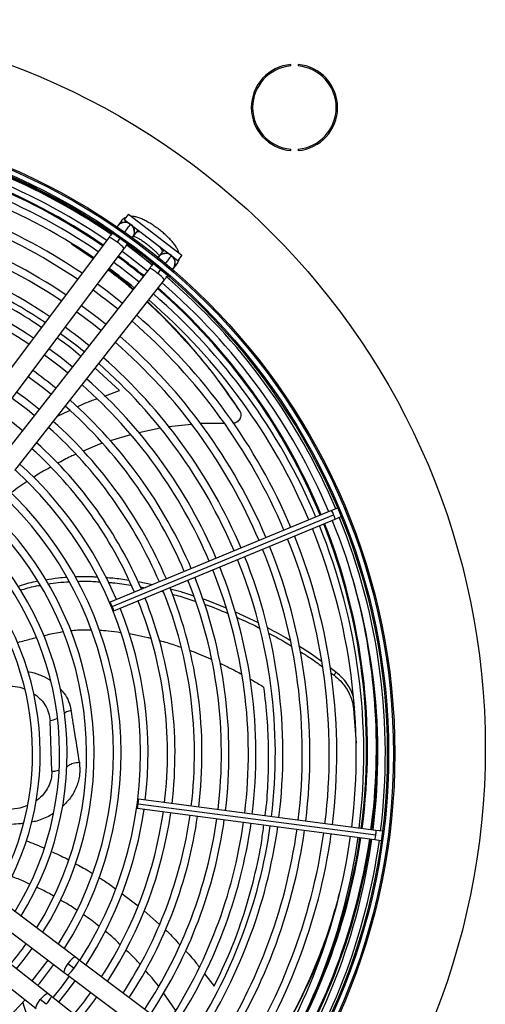
# Model space of a CAD drawing. Units: millimetres. Extents: x 5 to 414, y 3 to 291.
# Drawn here: x 102 to 114, y 236 to 261 of the extents above; entities that cross this region are included whole.
import ezdxf

# ---------------------------------------------------------------- set-up
doc = ezdxf.new("R2010")
doc.units = ezdxf.units.MM

msp = doc.modelspace()

# ---------------------------------------------------------------- linework, layer by layer
at = {"color": 7, "linetype": 'Continuous', "lineweight": 25}
for p, q in [((108.978, 259.546), (108.978, 259.579)), ((109.156, 259.579), (109.156, 259.546)), ((108.978, 257.453), (108.978, 257.486)), ((109.156, 257.486), (109.156, 257.453)), ((104.963, 255.884), (104.862, 255.752)), ((104.862, 255.752), (106.184, 254.737)), ((104.963, 255.884), (106.285, 254.87)), ((104.788, 255.713), (104.699, 255.595)), ((105.012, 255.623), (104.98, 255.655)), ((105.009, 255.62), (105.018, 255.632)), ((104.487, 255.312), (100.887, 250.515)), ((104.683, 255.185), (104.764, 255.293)), ((105.072, 255.315), (105.161, 255.433)), ((101.26, 250.235), (104.86, 255.032)), ((103.557, 255.146), (104.092, 254.787)), ((105.798, 254.944), (105.707, 254.828)), ((106.285, 254.87), (106.184, 254.737)), ((105.489, 254.55), (101.786, 249.83)), ((106.074, 254.54), (106.165, 254.656)), ((105.765, 254.524), (105.683, 254.418)), ((105.911, 254.331), (106.073, 254.188)), ((102.154, 249.542), (105.856, 254.262)), ((107.696, 251.051), (107.71, 251.023)), ((106.525, 250.687), (105.955, 250.627)), ((107.336, 250.711), (106.738, 250.707)), ((105.014, 250.43), (104.514, 250.276)), ((105.751, 250.59), (105.219, 250.481)), ((109.984, 248.556), (104.512, 246.29)), ((104.563, 246.188), (110.034, 248.454)), ((110.133, 248.618), (109.984, 248.556)), ((110.355, 248.587), (110.334, 248.62)), ((110.364, 248.549), (110.355, 248.587)), ((104.599, 246.08), (110.07, 248.347)), ((110.07, 248.347), (110.22, 248.408)), ((105.56, 246.723), (105.203, 246.794)), ((105.254, 246.671), (105.375, 246.647)), ((105.764, 246.563), (105.819, 246.548)), ((108.176, 245.779), (107.596, 246.053)), ((110.086, 244.571), (109.95, 244.67)), ((110.087, 244.571), (110.05, 244.485)), ((109.972, 244.541), (110.049, 244.485)), ((110.531, 243.652), (110.589, 242.81)), ((103.069, 242.112), (103.025, 243.356)), ((111.083, 240.651), (105.212, 241.424)), ((105.182, 241.199), (111.054, 240.426)), ((105.205, 241.311), (111.077, 240.538)), ((111.054, 240.426), (111.214, 240.405)), ((111.244, 240.63), (111.083, 240.651)), ((111.409, 240.455), (111.421, 240.492)), ((111.421, 240.492), (111.419, 240.531)), ((103.655, 237.515), (100.311, 240.024)), ((100.031, 239.651), (103.375, 237.142)), ((102.972, 236.618), (99.683, 239.198)), ((99.395, 238.831), (102.684, 236.25)), ((103.746, 237.447), (103.655, 237.515)), ((103.469, 237.363), (103.619, 237.25)), ((108.544, 233.847), (103.746, 237.447)), ((103.375, 237.142), (103.466, 237.074)), ((103.466, 237.074), (108.264, 233.473)), ((103.062, 236.547), (102.972, 236.618)), ((107.781, 232.845), (103.062, 236.547)), ((106.128, 236.207), (105.827, 236.635)), ((102.931, 236.353), (102.784, 236.469))]:
    msp.add_line(p, q, dxfattribs=at)
at = {"color": 8, "linetype": 'Continuous', "lineweight": 25}
for p, q in [((104.745, 251.523), (104.141, 252.076)), ((104.372, 251.386), (104.745, 251.523)), ((103.209, 250.887), (103.508, 251.028)), ((110.552, 243.691), (110.531, 243.652)), ((104.8, 239.091), (105.202, 238.791)), ((105.346, 238.668), (105.731, 238.324)), ((106.844, 237.106), (107.084, 236.8))]:
    msp.add_line(p, q, dxfattribs=at)
at = {"color": 8, "linetype": 'Continuous', "lineweight": 25, "flags": 128}
for points in [[(105.194, 255.497), (105.183, 255.469), (105.159, 255.431)], [(105.295, 255.419), (105.281, 255.425), (105.225, 255.442), (105.184, 255.444), (105.159, 255.431)], [(105.797, 254.942), (105.803, 254.969), (105.79, 255.008), (105.759, 255.058), (105.75, 255.07)], [(105.851, 254.992), (105.827, 254.974), (105.797, 254.942)], [(103.655, 237.515), (103.645, 237.518), (103.613, 237.507), (103.57, 237.475), (103.52, 237.424), (103.469, 237.363)], [(103.469, 237.363), (103.424, 237.297), (103.39, 237.235), (103.371, 237.184), (103.369, 237.151), (103.375, 237.142)], [(102.784, 236.469), (102.835, 236.53), (102.887, 236.579), (102.93, 236.61), (102.962, 236.621), (102.972, 236.618)], [(102.684, 236.25), (102.678, 236.259), (102.681, 236.292), (102.701, 236.343), (102.737, 236.404), (102.784, 236.469)]]:
    msp.add_lwpolyline(points, dxfattribs=at)
at = {"color": 7, "linetype": 'Continuous', "lineweight": 25, "flags": 128}
for points in [[(105.551, 254.628), (105.32, 254.811), (104.92, 255.112)], [(104.926, 255.12), (105.169, 254.938), (105.554, 254.633)], [(104.808, 254.963), (105.006, 254.817), (105.436, 254.482)], [(104.81, 253.684), (104.407, 253.999), (104.2, 254.152)], [(104.398, 253.16), (104.223, 253.3), (103.8, 253.619)], [(103.688, 253.47), (104.099, 253.159), (104.283, 253.013)], [(103.287, 252.936), (103.691, 252.633), (103.872, 252.488)], [(102.887, 252.403), (103.282, 252.106), (103.46, 251.964)], [(103.575, 252.11), (103.291, 252.336), (102.999, 252.552)], [(102.487, 251.87), (102.874, 251.579), (103.048, 251.439)], [(102.752, 251.061), (102.42, 251.323), (102.199, 251.486)], [(102.087, 251.336), (102.465, 251.053), (102.637, 250.914)], [(104.563, 246.188), (104.545, 246.228), (104.53, 246.261), (104.518, 246.283), (104.512, 246.29), (104.512, 246.28), (104.519, 246.257), (104.532, 246.222), (104.548, 246.182)], [(104.548, 246.182), (104.565, 246.142), (104.581, 246.109), (104.593, 246.087), (104.599, 246.08), (104.598, 246.089), (104.591, 246.113), (104.579, 246.148), (104.563, 246.188)], [(105.205, 241.311), (105.21, 241.354), (105.213, 241.39), (105.214, 241.415), (105.212, 241.424), (105.208, 241.416), (105.202, 241.392), (105.195, 241.356), (105.189, 241.313)], [(105.189, 241.313), (105.184, 241.27), (105.181, 241.233), (105.18, 241.208), (105.182, 241.199), (105.186, 241.207), (105.192, 241.231), (105.198, 241.268), (105.205, 241.311)], [(102.194, 237.228), (102.361, 237.435), (102.584, 237.736)], [(102.968, 237.447), (102.775, 237.186), (102.572, 236.931)], [(103.501, 237.047), (103.303, 236.78), (103.097, 236.52)], [(103.243, 236.405), (103.508, 236.74), (103.65, 236.935)]]:
    msp.add_lwpolyline(points, dxfattribs=at)
at = {"color": 7, "linetype": 'Continuous', "lineweight": 25}
for centre, radius in [((95.782, 242.684), 18.003), ((95.782, 242.551), 15.767), ((95.782, 242.551), 15.733), ((95.782, 242.551), 15.613), ((95.782, 242.551), 15.58)]:
    msp.add_circle(centre, radius, dxfattribs=at)
for centre, radius, start, end in [((109.067, 258.516), 1.067, 94.7802, 265.2198), ((109.067, 258.516), 1.033, 94.9342, 265.0658), ((109.067, 258.516), 1.067, 274.7802, 85.2198), ((109.067, 258.516), 1.033, 274.9342, 85.0658), ((95.782, 242.684), 15.435, 55.4076, 82.0147), ((95.782, 242.551), 15.347, 55.7196, 82.0769), ((95.782, 242.551), 15.533, 55.6903, 82.082), ((95.782, 242.684), 15.067, 55.4634, 82.0028), ((95.782, 242.551), 14.813, 55.8134, 82.0616), ((95.782, 242.551), 15, 55.7798, 82.0671), ((95.782, 242.551), 14.333, 55.9038, 82.047), ((95.782, 242.551), 14.147, 55.9406, 82.041), ((95.782, 242.551), 13.667, 56.0399, 82.0249), ((95.782, 242.551), 13.48, 56.0804, 82.0183), ((104.878, 255.445), 0.233, 64.0488, 148.3471), ((104.878, 255.445), 0.233, 321.2534, 53.1161), ((95.782, 242.551), 13, 56.1899, 82.0005), ((95.782, 242.551), 12.813, 56.2348, 81.9932), ((95.782, 242.684), 15.067, 50.6946, 53.6881), ((105.883, 254.674), 0.233, 51.8839, 143.7466), ((105.883, 254.674), 0.233, 316.6529, 51.8839), ((95.782, 242.551), 12.147, 56.4061, 81.9654), ((95.782, 242.551), 12.333, 56.3563, 81.9735), ((95.782, 242.551), 14.813, 50.9926, 54.0074), ((95.782, 242.551), 15, 51.0037, 53.9963), ((95.782, 242.551), 15.533, 22.918, 49.3107), ((95.782, 242.551), 15.347, 22.9231, 49.2804), ((95.782, 242.551), 14.147, 50.9506, 54.0494), ((95.782, 242.551), 15, 22.9329, 49.2202), ((95.782, 242.684), 15.067, 22.4625, 48.9187), ((95.782, 242.551), 14.813, 22.9384, 49.1866), ((95.782, 242.551), 14.333, 22.953, 49.0962), ((95.782, 242.551), 13, 50.8683, 54.1317), ((95.782, 242.551), 14.147, 22.959, 49.0594), ((95.782, 242.551), 13.667, 22.9751, 48.9601), ((95.782, 242.551), 13.48, 22.9817, 48.9196), ((95.782, 242.551), 12.813, 23.0068, 48.7652), ((95.782, 242.551), 13, 22.9995, 48.8101), ((95.782, 242.551), 11.667, 50.7522, 54.2478), ((95.782, 242.551), 12.147, 23.0346, 48.5939), ((95.782, 242.551), 12.333, 23.0265, 48.6437), ((95.782, 242.551), 11.48, 23.0656, 48.4026), ((95.782, 242.551), 11.667, 23.0566, 48.4584), ((95.782, 242.551), 10.333, 50.6061, 54.3939), ((95.782, 242.551), 11, 23.0903, 48.2505), ((95.782, 242.551), 10.813, 23.1005, 48.1877), ((95.782, 242.551), 10.333, 23.1284, 48.0157), ((95.782, 242.551), 10.147, 23.14, 47.9444), ((95.782, 242.551), 9.667, 23.1718, 47.7485), ((95.782, 242.551), 9.48, 327.3331, 47.6669), ((95.782, 242.551), 8.813, 327.6527, 47.3473), ((95.782, 242.551), 9, 327.5584, 47.4416), ((95.782, 242.551), 8.147, 328.0248, 46.9752), ((95.782, 242.551), 8.333, 327.9146, 47.0854), ((95.782, 242.684), 15.067, 352.4283, 21.6005), ((95.782, 242.551), 15.347, 352.9231, 22.0769), ((95.782, 242.551), 15.533, 352.918, 22.082), ((95.782, 242.551), 7.48, 328.4636, 46.5364), ((95.782, 242.551), 7.667, 328.333, 46.667), ((95.782, 242.551), 14.813, 352.9384, 22.0616), ((95.782, 242.551), 15, 352.9329, 22.0671), ((95.782, 242.551), 14.147, 352.959, 22.041), ((95.782, 242.551), 14.333, 352.953, 22.047), ((95.782, 242.551), 7, 328.8314, 46.1686), ((95.782, 242.551), 13.48, 352.9817, 22.0183), ((95.782, 242.551), 13.667, 352.9751, 22.0249), ((95.782, 242.551), 6.813, 328.9886, 46.0114), ((95.782, 242.551), 12.813, 353.0068, 21.9932), ((95.782, 242.551), 13, 352.9995, 22.0005), ((95.782, 242.551), 12.147, 353.0346, 21.9654), ((95.782, 242.551), 12.333, 353.0265, 21.9735), ((95.782, 242.551), 11.48, 353.0656, 21.9344), ((95.782, 242.551), 11.667, 353.0566, 21.9434), ((95.782, 242.551), 10.813, 353.1005, 21.8995), ((95.782, 242.551), 11, 353.0903, 21.9097), ((95.782, 242.551), 10.147, 353.14, 21.86), ((95.782, 242.551), 10.333, 353.1284, 21.8716), ((95.782, 242.551), 9.667, 353.1718, 21.8282), ((95.782, 242.684), 15.335, 352.4295, 4.7101), ((95.782, 242.551), 9.667, 327.2515, 351.8282), ((95.782, 242.551), 10.147, 327.0556, 351.86), ((95.782, 242.551), 10.333, 326.9843, 351.8716), ((95.782, 242.551), 10.813, 326.8123, 351.8995), ((95.782, 242.551), 11, 326.7495, 351.9097), ((95.782, 242.551), 11.48, 326.5974, 351.9344), ((95.782, 242.551), 11.667, 326.5416, 351.9434), ((95.782, 242.551), 12.147, 326.4061, 351.9654), ((95.782, 242.551), 12.333, 326.3563, 351.9735), ((95.782, 242.551), 12.813, 326.2348, 351.9932), ((95.782, 242.551), 13, 326.1899, 352.0005), ((95.782, 242.551), 13.48, 326.0804, 352.0183), ((95.782, 242.551), 13.667, 326.0399, 352.0249), ((95.782, 242.551), 14.147, 325.9406, 352.041), ((95.782, 242.551), 14.333, 325.9038, 352.047), ((95.782, 242.551), 14.813, 325.8134, 352.0616), ((95.782, 242.551), 15, 325.7798, 352.0671), ((95.782, 242.684), 15.335, 325.3227, 351.5826), ((95.782, 242.551), 15.347, 325.7196, 352.0769), ((95.782, 242.684), 15.067, 328.0222, 351.5663), ((95.782, 242.551), 15.533, 325.6889, 352.082), ((95.782, 242.551), 8.147, 320.263, 324.737), ((95.782, 242.551), 9, 320.4168, 324.5832), ((95.782, 242.551), 10.147, 320.5826, 324.4174), ((95.782, 242.551), 10.333, 320.6061, 324.3939), ((95.782, 242.551), 9, 237.5584, 317.4416)]:
    msp.add_arc(centre, radius, start, end, dxfattribs=at)
at = {"color": 8, "linetype": 'Continuous', "lineweight": 25}
for centre, radius, start, end in [((95.782, 242.684), 15.091, 55.4596, 82.0036), ((104.963, 255.581), 0.22, 109.7248, 143.0187), ((104.879, 255.453), 0.231, 63.1737, 124.3977), ((104.889, 255.449), 0.227, 323.7787, 42.2021), ((104.141, 254.563), 0.826, 48.9629, 65.2494), ((104.326, 254.594), 0.691, 39.385, 58.867), ((95.782, 242.684), 15.091, 50.6964, 53.6872), ((105.884, 254.685), 0.227, 62.7979, 141.2213), ((105.89, 254.677), 0.231, 340.6023, 41.8263), ((105.204, 253.92), 0.691, 46.133, 65.615), ((105.992, 254.791), 0.22, 321.9813, 355.2752), ((105.221, 253.734), 0.826, 39.7506, 56.0371), ((95.782, 242.684), 15.091, 22.4626, 48.9234), ((109.643, 248.323), 0.413, 18.586, 34.3946), ((109.664, 248.271), 0.413, 10.6054, 26.414), ((95.782, 242.684), 15.091, 352.4284, 21.602), ((95.782, 242.684), 15.311, 352.4294, 15.8518), ((95.782, 242.684), 15.091, 325.3585, 351.5677), ((95.782, 242.684), 15.311, 325.3261, 351.5812), ((110.664, 240.563), 0.413, 340.6054, 356.414), ((110.672, 240.619), 0.413, 348.586, 4.3946), ((103.002, 237.788), 0.819, 318.914, 335.3392), ((103.028, 237.608), 0.691, 309.3771, 328.872), ((102.433, 236.832), 0.691, 316.128, 335.6229)]:
    msp.add_arc(centre, radius, start, end, dxfattribs=at)
at = {"color": 7, "linetype": 'Continuous', "lineweight": 25}
for points, knots in [([(104.897, 255.798), (104.884, 255.792), (104.849, 255.777), (104.813, 255.745), (104.793, 255.72), (104.788, 255.713)], [0, 0, 0, 0, 0.318243, 0.824693, 1, 1, 1, 1]), ([(106.211, 254.926), (106.206, 254.944), (106.192, 254.989), (106.154, 255.059), (106.099, 255.14), (106.026, 255.226), (105.944, 255.311), (105.852, 255.396), (105.754, 255.477), (105.653, 255.554), (105.549, 255.624), (105.446, 255.687), (105.344, 255.741), (105.244, 255.786), (105.15, 255.814), (105.082, 255.829), (105.045, 255.827), (105.038, 255.827)], [0, 0, 0, 0, 0.0428063, 0.1072421, 0.1876273, 0.2593227, 0.3340663, 0.4061625, 0.4770054, 0.5473977, 0.6178833, 0.6888822, 0.7611278, 0.8358671, 0.9157293, 0.984456, 1, 1, 1, 1]), ([(104.56, 255.41), (104.549, 255.395), (104.526, 255.364), (104.5, 255.33), (104.487, 255.312)], [0, 0, 0, 0, 0.469186, 1, 1, 1, 1]), ([(105.092, 255.341), (105.106, 255.335), (105.139, 255.322), (105.202, 255.288), (105.278, 255.244), (105.36, 255.189), (105.444, 255.127), (105.525, 255.061), (105.599, 254.995), (105.662, 254.931), (105.706, 254.883), (105.722, 254.861), (105.727, 254.854)], [0, 0, 0, 0, 0.080056, 0.1806444, 0.2869516, 0.3968344, 0.508672, 0.6212551, 0.733383, 0.8438453, 0.9512442, 1, 1, 1, 1]), ([(104.86, 255.032), (104.873, 255.05), (104.899, 255.084), (104.929, 255.124), (104.943, 255.143), (104.947, 255.148)], [0, 0, 0, 0, 0.430655, 0.825566, 1, 1, 1, 1]), ([(106.165, 254.656), (106.179, 254.676), (106.205, 254.717), (106.221, 254.764), (106.222, 254.786), (106.222, 254.787)], [0, 0, 0, 0, 0.503243, 0.993155, 1, 1, 1, 1]), ([(105.573, 254.657), (105.57, 254.653), (105.558, 254.638), (105.529, 254.6), (105.503, 254.567), (105.489, 254.55)], [0, 0, 0, 0, 0.107294, 0.534321, 1, 1, 1, 1]), ([(104.465, 254.505), (104.579, 254.421), (104.785, 254.269), (104.982, 254.093), (105.069, 254.015)], [0, 0, 0, 0, 0.556233, 1, 1, 1, 1]), ([(105.081, 254.03), (104.98, 254.121), (104.784, 254.297), (104.579, 254.45), (104.479, 254.525)], [0, 0, 0, 0, 0.515234, 1, 1, 1, 1]), ([(105.856, 254.262), (105.87, 254.279), (105.896, 254.312), (105.924, 254.349), (105.936, 254.364), (105.938, 254.366)], [0, 0, 0, 0, 0.480092, 0.920337, 1, 1, 1, 1]), ([(105.422, 253.709), (105.431, 253.701), (105.653, 253.509), (106.067, 253.087), (106.653, 252.444), (107.205, 251.757), (107.542, 251.268), (107.71, 251.023)], [0, 0, 0, 0, 0.010197, 0.259311, 0.50695, 0.753663, 1, 1, 1, 1]), ([(107.696, 251.051), (107.526, 251.297), (107.188, 251.79), (106.632, 252.48), (106.049, 253.131), (105.637, 253.526), (105.433, 253.722)], [0, 0, 0, 0, 0.249917, 0.500264, 0.751611, 1, 1, 1, 1]), ([(107.71, 251.023), (107.719, 251.008), (107.736, 250.977), (107.745, 250.923), (107.739, 250.866), (107.717, 250.814), (107.682, 250.768), (107.636, 250.735), (107.593, 250.717), (107.566, 250.716), (107.559, 250.715)], [0, 0, 0, 0, 0.125581, 0.2626263, 0.4000171, 0.5369141, 0.6732278, 0.8087635, 0.9430244, 1, 1, 1, 1]), ([(107.719, 251.008), (107.717, 251.013), (107.711, 251.023), (107.707, 251.032), (107.705, 251.036)], [0, 0, 0, 0, 0.499994, 1, 1, 1, 1]), ([(104.314, 250.215), (104.312, 250.214), (104.15, 250.164), (103.997, 250.092), (103.846, 250.02)], [0, 0, 0, 0, 0.015824, 1, 1, 1, 1]), ([(103.66, 249.943), (103.619, 249.926), (103.463, 249.864), (103.319, 249.779), (103.212, 249.717)], [0, 0, 0, 0, 0.267382, 1, 1, 1, 1]), ([(103.047, 249.628), (102.962, 249.585), (102.815, 249.511), (102.679, 249.418), (102.621, 249.379)], [0, 0, 0, 0, 0.57592, 1, 1, 1, 1]), ([(102.46, 249.274), (102.394, 249.232), (102.257, 249.146), (102.13, 249.044), (102.063, 248.991)], [0, 0, 0, 0, 0.4771235, 1, 1, 1, 1]), ([(102.724, 246.807), (102.702, 246.803), (102.533, 246.778), (102.373, 246.726), (102.235, 246.681)], [0, 0, 0, 0, 0.135883, 1, 1, 1, 1]), ([(103.441, 246.901), (103.37, 246.897), (103.193, 246.888), (103.02, 246.856), (102.916, 246.837)], [0, 0, 0, 0, 0.402766, 1, 1, 1, 1]), ([(102.974, 246.738), (103.059, 246.754), (103.231, 246.784), (103.407, 246.792), (103.495, 246.796)], [0, 0, 0, 0, 0.495351, 1, 1, 1, 1]), ([(104.192, 246.908), (104.158, 246.911), (103.976, 246.924), (103.793, 246.919), (103.644, 246.915)], [0, 0, 0, 0, 0.18604, 1, 1, 1, 1]), ([(103.708, 246.806), (103.834, 246.809), (104.013, 246.812), (104.193, 246.799), (104.247, 246.794)], [0, 0, 0, 0, 0.69687, 1, 1, 1, 1]), ([(104.97, 246.831), (104.84, 246.851), (104.654, 246.88), (104.465, 246.891), (104.408, 246.894)], [0, 0, 0, 0, 0.6953875, 1, 1, 1, 1]), ([(104.462, 246.78), (104.498, 246.778), (104.686, 246.766), (104.873, 246.736), (105.024, 246.712)], [0, 0, 0, 0, 0.189266, 1, 1, 1, 1]), ([(102.289, 246.588), (102.413, 246.627), (102.573, 246.678), (102.741, 246.703), (102.779, 246.708)], [0, 0, 0, 0, 0.771889, 1, 1, 1, 1]), ([(106.573, 246.443), (106.47, 246.479), (106.28, 246.545), (106.084, 246.594), (105.994, 246.616)], [0, 0, 0, 0, 0.539951, 1, 1, 1, 1]), ([(106.048, 246.488), (106.112, 246.472), (106.307, 246.423), (106.497, 246.357), (106.624, 246.312)], [0, 0, 0, 0, 0.328827, 1, 1, 1, 1]), ([(107.384, 246.142), (107.221, 246.212), (107.028, 246.295), (106.826, 246.36), (106.794, 246.37)], [0, 0, 0, 0, 0.840607, 1, 1, 1, 1]), ([(106.84, 246.241), (106.848, 246.239), (107.047, 246.174), (107.238, 246.091), (107.422, 246.012)], [0, 0, 0, 0, 0.03891, 1, 1, 1, 1]), ([(107.636, 245.918), (107.816, 245.84), (108.01, 245.756), (108.193, 245.656), (108.206, 245.649)], [0, 0, 0, 0, 0.92944, 1, 1, 1, 1]), ([(108.959, 245.342), (108.924, 245.364), (108.742, 245.481), (108.549, 245.581), (108.393, 245.662)], [0, 0, 0, 0, 0.193641, 1, 1, 1, 1]), ([(108.426, 245.529), (108.559, 245.46), (108.751, 245.361), (108.931, 245.245), (108.986, 245.21)], [0, 0, 0, 0, 0.694045, 1, 1, 1, 1]), ([(109.734, 244.827), (109.653, 244.888), (109.474, 245.022), (109.283, 245.139), (109.178, 245.203)], [0, 0, 0, 0, 0.4533354, 1, 1, 1, 1]), ([(109.205, 245.072), (109.289, 245.021), (109.479, 244.905), (109.657, 244.771), (109.756, 244.697)], [0, 0, 0, 0, 0.437805, 1, 1, 1, 1]), ([(110.524, 243.952), (110.509, 243.996), (110.477, 244.092), (110.392, 244.245), (110.268, 244.414), (110.149, 244.517), (110.087, 244.571)], [0, 0, 0, 0, 0.195421, 0.425776, 0.699726, 1, 1, 1, 1]), ([(110.05, 244.485), (110.103, 244.439), (110.206, 244.352), (110.324, 244.205), (110.42, 244.046), (110.498, 243.86), (110.52, 243.724), (110.531, 243.652)], [0, 0, 0, 0, 0.193935, 0.371153, 0.543886, 0.756463, 1, 1, 1, 1]), ([(103.752, 242.335), (103.718, 242.554), (103.65, 242.992), (103.583, 243.407), (103.549, 243.615)], [0, 0, 0, 0, 0.5000785, 1, 1, 1, 1]), ([(102.521, 239.325), (102.477, 239.347), (102.334, 239.417), (102.185, 239.47), (102.081, 239.506)], [0, 0, 0, 0, 0.310064, 1, 1, 1, 1]), ([(103.115, 239.027), (103.068, 239.054), (102.931, 239.136), (102.785, 239.202), (102.688, 239.245)], [0, 0, 0, 0, 0.338117, 1, 1, 1, 1]), ([(110.176, 239.093), (110.112, 238.855), (109.976, 238.354), (109.701, 237.586), (109.369, 236.799), (108.985, 236.026), (108.548, 235.271), (108.186, 234.704), (107.954, 234.397), (107.902, 234.328)], [0, 0, 0, 0, 0.147003, 0.310985, 0.472782, 0.633814, 0.793892, 0.953371, 1, 1, 1, 1]), ([(103.687, 238.679), (103.636, 238.715), (103.505, 238.808), (103.364, 238.885), (103.279, 238.932)], [0, 0, 0, 0, 0.391765, 1, 1, 1, 1]), ([(104.237, 238.28), (104.178, 238.329), (104.053, 238.433), (103.917, 238.523), (103.845, 238.57)], [0, 0, 0, 0, 0.469501, 1, 1, 1, 1]), ([(107.905, 234.326), (107.965, 234.405), (108.205, 234.722), (108.577, 235.302), (109.018, 236.061), (109.404, 236.839), (109.729, 237.592), (109.898, 238.085), (109.976, 238.313)], [0, 0, 0, 0, 0.063237, 0.254069, 0.445662, 0.638447, 0.832206, 1, 1, 1, 1]), ([(104.761, 237.826), (104.693, 237.895), (104.575, 238.013), (104.443, 238.116), (104.387, 238.159)], [0, 0, 0, 0, 0.575718, 1, 1, 1, 1]), ([(105.249, 237.34), (105.22, 237.375), (105.111, 237.505), (104.985, 237.618), (104.893, 237.7)], [0, 0, 0, 0, 0.272333, 1, 1, 1, 1]), ([(105.708, 236.805), (105.706, 236.807), (105.608, 236.946), (105.491, 237.07), (105.376, 237.192)], [0, 0, 0, 0, 0.016616, 1, 1, 1, 1]), ([(102.512, 235.878), (102.503, 235.916), (102.459, 236.095), (102.398, 236.268), (102.349, 236.404)], [0, 0, 0, 0, 0.213653, 1, 1, 1, 1])]:
    msp.add_open_spline(points, degree=3, knots=knots, dxfattribs=at)
at = {"color": 8, "linetype": 'Continuous', "lineweight": 25}
for points, knots in [([(104.868, 255.431), (104.875, 255.441), (104.918, 255.498), (104.966, 255.562), (105.004, 255.613), (105.008, 255.619), (105.009, 255.62)], [0, 0, 0, 0, 0.0873292, 0.5362091, 0.8895582, 1, 1, 1, 1]), ([(102.812, 253.08), (102.707, 253.152), (102.337, 253.405), (101.732, 253.735), (101.002, 254.089), (100.304, 254.374), (99.582, 254.621), (98.839, 254.828), (98.347, 254.925), (98.097, 254.975)], [0, 0, 0, 0, 0.0678134, 0.2401953, 0.3807314, 0.5259498, 0.6779669, 0.8364344, 1, 1, 1, 1]), ([(106.027, 254.858), (106.023, 254.852), (106.014, 254.841), (105.955, 254.766), (105.898, 254.693), (105.874, 254.662)], [0, 0, 0, 0, 0.360624, 0.721247, 1, 1, 1, 1]), ([(103.781, 252.373), (103.619, 252.509), (103.429, 252.668), (103.229, 252.801), (103.2, 252.82)], [0, 0, 0, 0, 0.855192, 1, 1, 1, 1]), ([(103.697, 251.117), (103.765, 251.151), (103.922, 251.229), (104.088, 251.285), (104.182, 251.317)], [0, 0, 0, 0, 0.437832, 1, 1, 1, 1]), ([(102.865, 245.463), (102.884, 245.468), (102.958, 245.487), (103.096, 245.518), (103.236, 245.548), (103.32, 245.561), (103.341, 245.564)], [0, 0, 0, 0, 0.116688, 0.475029, 0.87337, 1, 1, 1, 1]), ([(103.539, 245.591), (103.566, 245.594), (103.649, 245.603), (103.816, 245.613), (103.955, 245.611), (104.038, 245.61)], [0, 0, 0, 0, 0.161212, 0.505791, 1, 1, 1, 1]), ([(104.239, 245.6), (104.313, 245.596), (104.491, 245.587), (104.667, 245.561), (104.77, 245.546)], [0, 0, 0, 0, 0.414898, 1, 1, 1, 1]), ([(102.212, 245.294), (102.218, 245.296), (102.334, 245.327), (102.491, 245.368), (102.641, 245.406), (102.682, 245.416)], [0, 0, 0, 0, 0.037738, 0.739542, 1, 1, 1, 1]), ([(104.979, 245.514), (105.034, 245.504), (105.19, 245.478), (105.371, 245.44), (105.494, 245.407), (105.519, 245.401)], [0, 0, 0, 0, 0.30712, 0.859872, 1, 1, 1, 1]), ([(105.718, 245.349), (105.741, 245.343), (105.883, 245.307), (106.066, 245.249), (106.224, 245.193), (106.267, 245.178)], [0, 0, 0, 0, 0.124912, 0.764762, 1, 1, 1, 1]), ([(106.472, 245.105), (106.547, 245.076), (106.702, 245.016), (106.882, 244.941), (106.986, 244.894), (107.013, 244.882)], [0, 0, 0, 0, 0.414509, 0.847609, 1, 1, 1, 1]), ([(102.472, 244.577), (102.481, 244.576), (102.586, 244.564), (102.767, 244.498), (102.949, 244.422), (103.027, 244.362), (103.038, 244.353)], [0, 0, 0, 0, 0.04541, 0.485604, 0.924708, 1, 1, 1, 1]), ([(107.227, 244.783), (107.286, 244.755), (107.418, 244.693), (107.595, 244.602), (107.712, 244.538), (107.758, 244.513)], [0, 0, 0, 0, 0.326615, 0.735672, 1, 1, 1, 1]), ([(107.973, 244.393), (108.001, 244.377), (108.116, 244.312), (108.228, 244.242), (108.314, 244.189)], [0, 0, 0, 0, 0.240307, 1, 1, 1, 1]), ([(101.928, 244.222), (102.006, 244.22), (102.161, 244.215), (102.322, 244.183), (102.394, 244.148), (102.398, 244.146)], [0, 0, 0, 0, 0.484123, 0.968179, 1, 1, 1, 1]), ([(103.267, 244.159), (103.303, 244.122), (103.395, 244.025), (103.495, 243.84), (103.531, 243.69), (103.549, 243.615)], [0, 0, 0, 0, 0.2392, 0.619976, 1, 1, 1, 1]), ([(108.342, 241.012), (108.348, 241.055), (108.39, 241.353), (108.422, 241.904), (108.436, 242.667), (108.403, 243.437), (108.344, 243.936), (108.314, 244.189)], [0, 0, 0, 0, 0.03841, 0.263903, 0.499952, 0.746018, 1, 1, 1, 1]), ([(102.612, 244.037), (102.664, 244.001), (102.778, 243.92), (102.907, 243.757), (103.002, 243.563), (103.018, 243.425), (103.025, 243.356)], [0, 0, 0, 0, 0.214665, 0.476459, 0.738209, 1, 1, 1, 1]), ([(103.549, 243.615), (103.51, 243.606), (103.453, 243.593), (103.399, 243.558), (103.383, 243.545), (103.38, 243.542)], [0, 0, 0, 0, 0.632268, 0.922148, 1, 1, 1, 1]), ([(103.204, 243.418), (103.197, 243.414), (103.144, 243.384), (103.08, 243.369), (103.025, 243.356)], [0, 0, 0, 0, 0.134801, 1, 1, 1, 1]), ([(103.069, 242.112), (103.102, 242.115), (103.161, 242.119), (103.217, 242.132), (103.242, 242.138)], [0, 0, 0, 0, 0.5584646, 1, 1, 1, 1]), ([(103.752, 242.335), (103.759, 242.234), (103.774, 242.032), (103.692, 241.731), (103.549, 241.458), (103.4, 241.31), (103.33, 241.241)], [0, 0, 0, 0, 0.255172, 0.51304, 0.771843, 1, 1, 1, 1]), ([(103.432, 242.224), (103.442, 242.23), (103.478, 242.252), (103.526, 242.287), (103.596, 242.319), (103.673, 242.331), (103.724, 242.333), (103.752, 242.335)], [0, 0, 0, 0, 0.112485, 0.402339, 0.598271, 0.777641, 1, 1, 1, 1]), ([(103.069, 242.112), (103.066, 242.046), (103.061, 241.913), (102.989, 241.721), (102.87, 241.548), (102.761, 241.433), (102.685, 241.389), (102.673, 241.383)], [0, 0, 0, 0, 0.239659, 0.479323, 0.718986, 0.95865, 1, 1, 1, 1]), ([(102.469, 241.27), (102.406, 241.245), (102.268, 241.19), (102.117, 241.178), (102.034, 241.171)], [0, 0, 0, 0, 0.456516, 1, 1, 1, 1]), ([(103.113, 241.073), (103.084, 241.055), (103.006, 241.005), (102.866, 240.94), (102.712, 240.884), (102.608, 240.863), (102.563, 240.854)], [0, 0, 0, 0, 0.1785662, 0.4780932, 0.7781777, 1, 1, 1, 1]), ([(102.361, 240.822), (102.322, 240.818), (102.21, 240.806), (102.1, 240.801), (102.028, 240.798)], [0, 0, 0, 0, 0.3524304, 1, 1, 1, 1]), ([(107.084, 236.8), (107.222, 237.09), (107.5, 237.674), (107.826, 238.574), (108.084, 239.488), (108.241, 240.23), (108.295, 240.66), (108.312, 240.787)], [0, 0, 0, 0, 0.220811, 0.444798, 0.672168, 0.902414, 1, 1, 1, 1]), ([(102.437, 240.393), (102.579, 240.341), (102.73, 240.287), (102.874, 240.217), (102.883, 240.213)], [0, 0, 0, 0, 0.940572, 1, 1, 1, 1]), ([(103.05, 240.134), (103.178, 240.077), (103.325, 240.012), (103.465, 239.934), (103.483, 239.924)], [0, 0, 0, 0, 0.872096, 1, 1, 1, 1]), ([(103.648, 239.832), (103.759, 239.774), (103.903, 239.698), (104.04, 239.61), (104.071, 239.589)], [0, 0, 0, 0, 0.772046, 1, 1, 1, 1]), ([(104.237, 239.483), (104.327, 239.429), (104.466, 239.345), (104.596, 239.245), (104.643, 239.209)], [0, 0, 0, 0, 0.638113, 1, 1, 1, 1]), ([(105.874, 238.197), (105.888, 238.184), (106.018, 238.069), (106.132, 237.939), (106.233, 237.823)], [0, 0, 0, 0, 0.111994, 1, 1, 1, 1]), ([(106.374, 237.673), (106.428, 237.617), (106.55, 237.493), (106.653, 237.354), (106.711, 237.276)], [0, 0, 0, 0, 0.444623, 1, 1, 1, 1])]:
    msp.add_open_spline(points, degree=3, knots=knots, dxfattribs=at)

doc.saveas('drawing.dxf')
